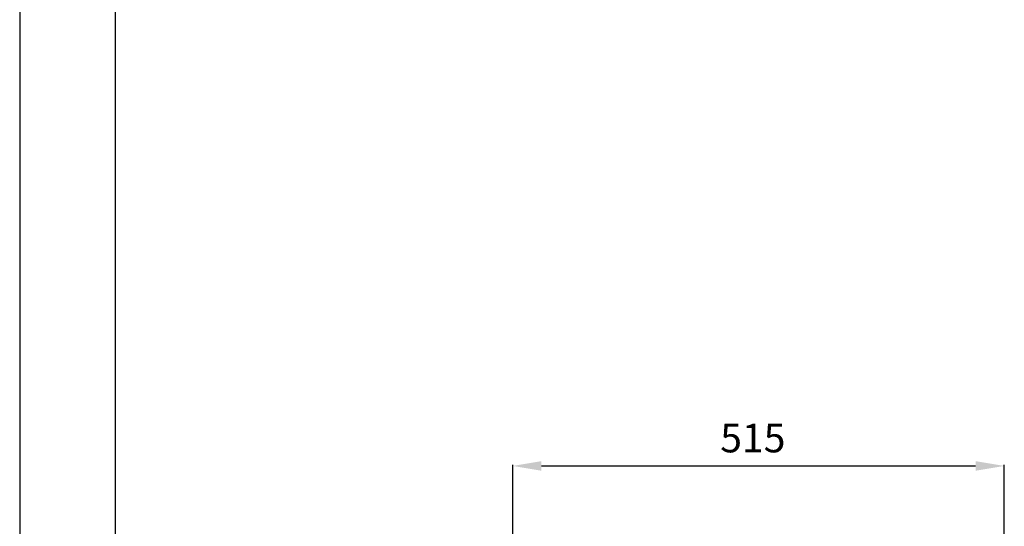
# Model space of a CAD drawing. Units: millimetres. Extents: x 380 to 9729, y 216 to 3186.
# Drawn here: x 380 to 1410, y 1172 to 1701 of the extents above; entities that cross this region are included whole.
import ezdxf

# ---------------------------------------------------------------- set-up
doc = ezdxf.new("R2010")
doc.units = ezdxf.units.MM
doc.layers.add('TABELKA', color=7, linetype='Continuous')
doc.layers.add('Wymiary', color=8, linetype='Continuous')
doc.styles.get("Standard").update_dxf_attribs({"font": 'arial.ttf'})
doc.dimstyles.new('ISO-25', dxfattribs={"dimtxt": 2.5, "dimasz": 2.5, "dimexe": 1.25, "dimexo": 0.625, "dimtad": 1, "dimtxsty": 'Standard', "dimcen": 2.5, "dimadec": 0, "dimazin": 0, "dimtfac": 1, "dimtmove": 0, "dimatfit": 3, "dimfxl": 1, "dimarcsym": 0})

# ---------------------------------------------------------------- blocks, each defined once
blk = doc.blocks.new('*D4')
at = {"layer": 'Defpoints', "color": 0}
for p in [(1410.1, 1234.8), (896.1, 1113.9), (1410.1, 1113.9)]:
    blk.add_point(p, dxfattribs=at)
at = {"layer": 'Wymiary', "color": 0, "lineweight": -2}
for p, q in [((896.1, 1114.5), (896.1, 1236.1)), ((1410.1, 1114.5), (1410.1, 1236.1)), ((926.1, 1234.8), (1380.1, 1234.8))]:
    blk.add_line(p, q, dxfattribs=at)
at = {"layer": 'Wymiary', "color": 0}
for points in [[(926.1, 1239.8), (926.1, 1229.8), (896.1, 1234.8)], [(1380.1, 1229.8), (1380.1, 1239.8), (1410.1, 1234.8)]]:
    blk.add_solid(points, dxfattribs=at)
at = {"layer": 'Wymiary', "color": 0, "insert": (1147.1, 1260.1), "char_height": 30, "attachment_point": 5}
blk.add_mtext('515', dxfattribs=at)

msp = doc.modelspace()

# ---------------------------------------------------------------- linework, layer by layer
at = {"layer": 'TABELKA'}
for p, q in [((380.432, 3186.007), (380.432, 216.007)), ((480.432, 3086.007), (480.432, 316.007))]:
    msp.add_line(p, q, dxfattribs=at)

# ---------------------------------------------------------------- dimensions: what is measured, and where the dimension line sits
at = {"layer": 'Wymiary'}
dim = msp.add_linear_dim(base=(1410.085, 1234.823), p1=(896.085, 1113.862), p2=(1410.085, 1113.862), text='515', dimstyle='ISO-25', override={"dimtxt": 30, "dimasz": 30, "dimgap": 10}, dxfattribs=at)
dim.commit()
dim.dimension.update_dxf_attribs({"geometry": '*D4', "text_midpoint": (1147.139, 1234.823), "dimtype": 160})

doc.saveas('drawing.dxf')
